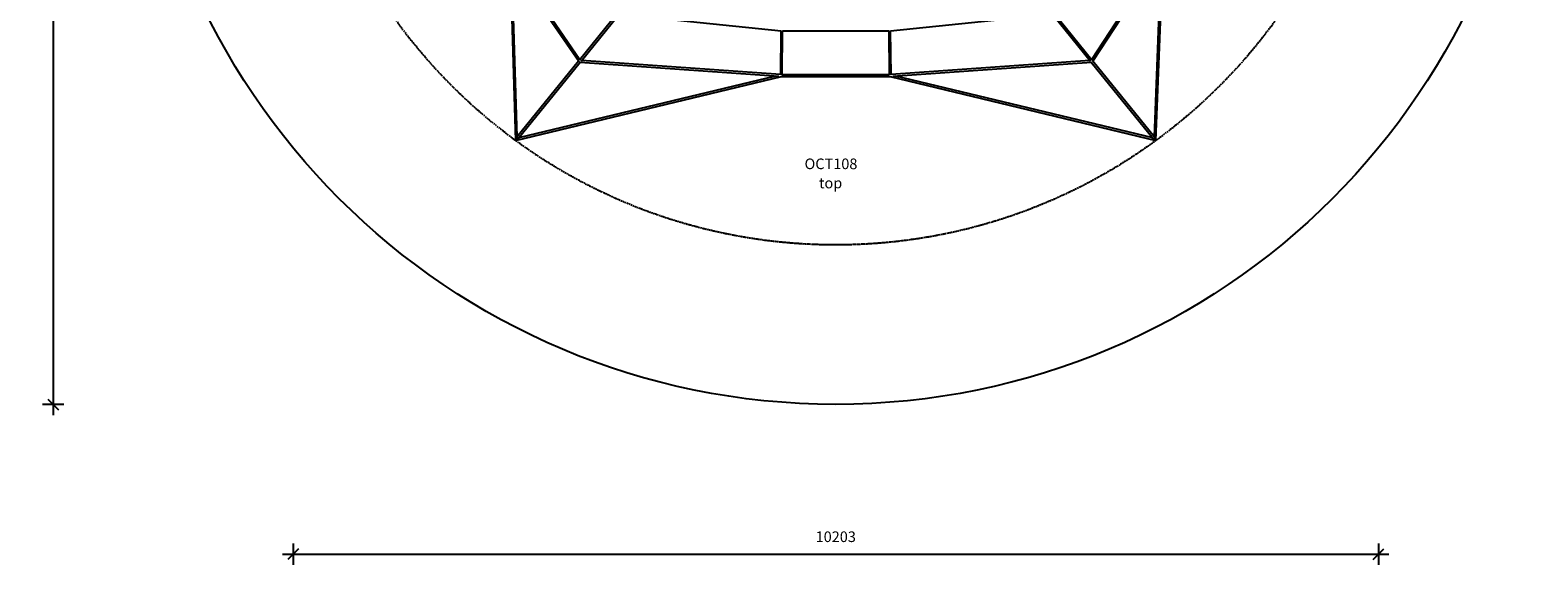
# Model space of a CAD drawing. Units: inches. Extents: x 14417 to 28595, y -23976 to -9163.
# Drawn here: x 14418 to 28595, y -23976 to -18946 of the extents above; entities that cross this region are included whole.
import ezdxf

# ---------------------------------------------------------------- set-up
doc = ezdxf.new("R2010")
doc.units = ezdxf.units.IN
doc.header["$MEASUREMENT"] = 0
doc.linetypes.add('CENTERX2', pattern=[20.32, 12.7, -2.54, 2.54, -2.54])
for name, color, linetype in [('SAFETY_AREA', 3, 'Continuous'), ('TIPTAP', 6, 'Continuous'), ('TIPTAP_A1', 4, 'Continuous'), ('TIPTAP_A2', 4, 'Continuous'), ('TIPTAP_DIM', 9, 'Continuous')]:
    doc.layers.add(name, color=color, linetype=linetype)
doc.styles.get("Standard").update_dxf_attribs({"font": 'arial.ttf'})
doc.styles.add('style1', font='arial.ttf', dxfattribs={"height": 100})
doc.dimstyles.new('000000002E6C9198', dxfattribs={"dimscale": 100, "dimtxt": 1, "dimasz": 1, "dimexe": 1, "dimexo": 1, "dimgap": 1, "dimtad": 1, "dimdec": 0, "dimtxsty": 'Standard', "dimblk": 'OBLIQUE', "dimcen": 2.5, "dimdle": 1, "dimadec": 0, "dimazin": 0, "dimtfac": 1, "dimtdec": 0, "dimtmove": 0, "dimatfit": 3, "dimldrblk": 'OBLIQUE', "dimfxl": 1, "dimfxlon": 1, "dimarcsym": 0})

# ---------------------------------------------------------------- blocks, each defined once
blk = doc.blocks.new('_Oblique')
at = {"color": 0, "linetype": 'ByBlock', "lineweight": -2}
blk.add_line((-0.5, -0.5), (0.5, 0.5), dxfattribs=at)
blk = doc.blocks.new('*D17')
at = {"layer": 'Defpoints', "color": 0, "transparency": 16777216}
for p in [(21993, -9263), (14634, -22466), (21993, -22466)]:
    blk.add_point(p, dxfattribs=at)
at = {"layer": 'TIPTAP_DIM', "color": 0, "linetype": 'ByBlock', "lineweight": -2, "transparency": 16777216}
for p, q in [((14634, -9163), (14634, -22566)), ((14734, -9263), (14534, -9263)), ((14734, -22466), (14534, -22466))]:
    blk.add_line(p, q, dxfattribs=at)
at = {"layer": 'TIPTAP_DIM', "color": 0, "lineweight": -2, "transparency": 16777216, "xscale": 100, "yscale": 100, "zscale": 100}
for p, rotation in [((14634, -9263), 90), ((14634, -22466), 270)]:
    blk.add_blockref('_Oblique', p, dxfattribs=dict(at, rotation=rotation))
at = {"layer": 'TIPTAP_DIM', "color": 0, "transparency": 16777216, "insert": (14483, -15864), "char_height": 100, "attachment_point": 5, "rotation": 90}
blk.add_mtext('13203', dxfattribs=at)
blk = doc.blocks.new('*D18')
at = {"layer": 'Defpoints', "color": 0, "transparency": 16777216}
for p in [(16891, -15864), (27095, -15864), (27095, -23876)]:
    blk.add_point(p, dxfattribs=at)
at = {"layer": 'TIPTAP_DIM', "color": 0, "linetype": 'ByBlock', "lineweight": -2, "transparency": 16777216}
for p, q in [((16891, -23776), (16891, -23976)), ((27095, -23776), (27095, -23976)), ((16791, -23876), (27195, -23876))]:
    blk.add_line(p, q, dxfattribs=at)
at = {"layer": 'TIPTAP_DIM', "color": 0, "lineweight": -2, "transparency": 16777216, "xscale": 100, "yscale": 100, "zscale": 100, "rotation": 180}
blk.add_blockref('_Oblique', (16891, -23876), dxfattribs=at)
at = {"layer": 'TIPTAP_DIM', "color": 0, "lineweight": -2, "transparency": 16777216, "xscale": 100, "yscale": 100, "zscale": 100}
blk.add_blockref('_Oblique', (27095, -23876), dxfattribs=at)
at = {"layer": 'TIPTAP_DIM', "color": 0, "transparency": 16777216, "insert": (21993, -23724), "char_height": 100, "attachment_point": 5}
blk.add_mtext('10203', dxfattribs=at)
blk = doc.blocks.new('OCT108_top')
at = {"layer": 'SAFETY_AREA', "linetype": 'Continuous'}
blk.add_circle((21993, -15864.3), 6601.6, dxfattribs=at)
at = {"layer": 'TIPTAP', "linetype": 'Continuous', "lineweight": 25}
for p, q in [((25049.8, -18227), (24399.2, -19223.5)), ((24409.5, -19238.3), (25059.9, -18242.1)), ((25052.4, -18253.7), (24987.7, -19950.4)), ((25003.2, -19983.3), (25070.1, -18225.6)), ((18930.9, -18295.9), (18982.6, -19983.2)), ((18941.2, -18311.7), (19576.4, -19238.4)), ((18998.3, -19950.2), (18948.4, -18322.3)), ((19586.6, -19223.7), (18951.3, -18296.9)), ((19942.1, -18784.8), (19584.2, -19226.7)), ((19597.9, -19236.3), (19956.1, -18794)), ((19955.2, -18793.9), (21479.6, -18952.9)), ((22506.3, -18952.9), (24030.7, -18793.9)), ((24029.9, -18794), (24388, -19236.3)), ((24401.7, -19226.6), (24043.8, -18784.7)), ((21477, -18952.7), (21472.6, -19367.1)), ((21489.3, -19367.5), (21493.7, -18953.5)), ((21490.9, -18953.5), (22495, -18953.5)), ((22492.2, -18953.5), (22496.7, -19367.5)), ((22513.4, -19367.1), (22508.9, -18952.7)), ((19575.6, -19237.3), (18995.8, -19953.3)), ((19006.8, -19966.2), (19589.8, -19246.3)), ((19588.9, -19246.3), (21456.3, -19379.5)), ((21472.6, -19364), (19602.6, -19230.5)), ((24383.3, -19230.5), (22513.3, -19364)), ((22529.6, -19379.5), (24397, -19246.3)), ((24396.1, -19246.3), (24979.1, -19966.2)), ((24990.5, -19953.8), (24410.2, -19237.2)), ((18982.8, -19983.4), (21481.8, -19381.3)), ((21426.5, -19377.4), (19012.7, -19959)), ((21481.8, -19381.3), (22504.1, -19381.3)), ((22496.6, -19364.6), (21489.3, -19364.6)), ((22504.1, -19381.3), (25003.1, -19983.4)), ((24973.3, -19959), (22559.4, -19377.4))]:
    blk.add_line(p, q, dxfattribs=at)
at = {"layer": 'TIPTAP', "linetype": 'CENTERX2'}
blk.add_circle((21993, -15864.3), 5101.6, dxfattribs=at)
at = {"layer": 'TIPTAP', "linetype": 'Continuous', "lineweight": 25}
for centre, major_axis, ratio, start_param, end_param in [((21485.5, -18945.2), (0.43, 8.35), 0.016524, 3.83136, 3.8879275), ((21485.5, -18945.2), (0.43, 8.35), 0.016524, 3.83136, 3.8879275), ((22500.5, -18945.2), (-0.43, 8.35), 0.016524, 2.3952579, 2.4518253), ((22500.5, -18945.2), (-0.43, 8.35), 0.016524, 2.3952579, 2.4518253), ((19586, -19237.7), (4.61, 8.04), 0.0014537, 3.5780497, 4.2173789), ((19586, -19237.7), (4.61, 8.04), 0.0014537, 3.5780497, 4.2173789), ((24399.9, -19237.7), (-4.73, 8.03), 0.0012521, 2.0593085, 2.7150992), ((24399.9, -19237.7), (-4.73, 8.03), 0.0012521, 2.0593085, 2.7150992), ((21480.8, -19372.9), (7.55, -6.01), 0.5797352, 5.0881355, 5.2527798), ((21480.8, -19372.9), (7.55, -6.01), 0.5797352, 5.0881355, 5.2527798), ((21480.8, -19372.9), (0.3, 8.35), 0.002201, 2.3954919, 3.0799188), ((21480.8, -19372.9), (0.3, 8.35), 0.002201, 2.3954919, 3.1415142), ((22505.1, -19372.9), (7.55, 6.01), 0.5797352, 4.1719982, 4.3366424), ((22505.1, -19372.9), (7.55, 6.01), 0.5797352, 4.1719982, 4.3366424), ((22505.1, -19372.9), (-0.3, 8.35), 0.002201, 3.2032665, 3.8876934), ((22505.1, -19372.9), (-0.3, 8.35), 0.002201, 3.1415142, 3.8876934), ((18990.7, -19972.9), (8, 10.5), 0.0840646, 3.038535, 4.3133868), ((18990.7, -19972.9), (8, 10.5), 0.0840646, 3.038535, 4.3153947), ((18990.7, -19972.9), (7, 20.8), 0.1621006, 0.4114794, 1.7862943), ((18990.7, -19972.9), (8.25, -2.78), 0.5892927, 4.3009096, 4.6371588), ((18990.7, -19972.9), (-4.63, 7.34), 0.5315609, 1.8893519, 2.1924319), ((18990.7, -19972.9), (17.9, 11.3), 0.2428559, 4.5341012, 5.6615498), ((24995.2, -19972.9), (17.9, -11.3), 0.2428559, 3.7632282, 4.8906767), ((24995.2, -19972.9), (-6.8, 20.5), 0.1714179, 4.4967683, 5.8551216), ((24995.2, -19972.9), (4.63, 7.34), 0.5315609, 4.0907534, 4.4060031), ((24995.2, -19972.9), (8.27, 2.75), 0.5830016, 4.7999116, 5.1404526), ((24995.2, -19972.9), (-7.9, 10.5), 0.0745411, 1.970103, 3.2323578), ((24995.2, -19972.9), (-7.9, 10.5), 0.0745411, 1.9767564, 3.2323578)]:
    blk.add_ellipse(centre, major_axis=major_axis, ratio=ratio, start_param=start_param, end_param=end_param, dxfattribs=at)
at = {"layer": 'TIPTAP_A1', "insert": (21699.4, -20153.2), "char_height": 100, "attachment_point": 1, "style": 'style1'}
blk.add_mtext_dynamic_manual_height_columns('{\\fArial|b0|i0|c186|p34;OCT108}', width=512.804, gutter_width=500, heights=[0], dxfattribs=at)
at = {"layer": 'TIPTAP_A2', "insert": (21762.9, -20333.5), "char_height": 100, "attachment_point": 1, "style": 'style1'}
blk.add_mtext_dynamic_manual_height_columns('\\pxqc;top', width=364.118, gutter_width=500, heights=[0], dxfattribs=at)
at = {"layer": 'TIPTAP_DIM'}
dim = blk.add_linear_dim(base=(14634.1, -22465.9), p1=(21993, -9262.7), p2=(21993, -22465.9), angle=90, dimstyle='000000002E6C9198', dxfattribs=at)
dim.commit()
dim.dimension.update_dxf_attribs({"geometry": '*D17', "text_midpoint": (14634.1, -15864.3), "dimtype": 128})
dim = blk.add_linear_dim(base=(27094.6, -23875.6), p1=(16891.3, -15864.3), p2=(27094.6, -15864.3), dimstyle='000000002E6C9198', dxfattribs=at)
dim.commit()
dim.dimension.update_dxf_attribs({"geometry": '*D18', "text_midpoint": (21993, -23875.6), "dimtype": 128})

msp = doc.modelspace()

# ---------------------------------------------------------------- block references
msp.add_blockref('OCT108_top', (0, 0))

doc.saveas('drawing.dxf')
